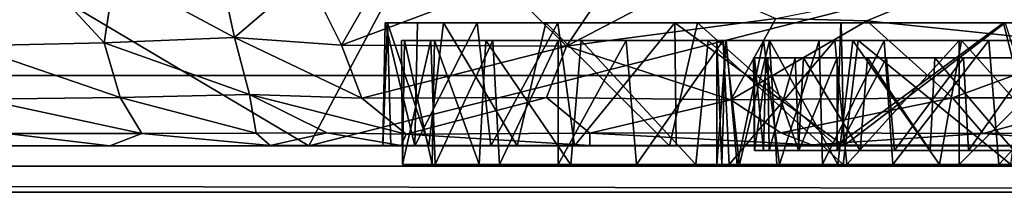
# Model space of a CAD drawing. Units: inches. Extents: x -5.9 to 5.9, y -2.2 to 4.1.
# Drawn here: x 2.9 to 3.5, y -1.2 to -1.1 of the extents above; entities that cross this region are included whole.
import ezdxf

# ---------------------------------------------------------------- set-up
doc = ezdxf.new("R2010")
doc.units = ezdxf.units.IN
doc.layers.get('0').update_dxf_attribs({"true_color": 0xc2ced6})

msp = doc.modelspace()

# ---------------------------------------------------------------- linework, layer by layer
for points in [[(-5.90561, 4.13389), (3.06639, -1.18107), (5.90542, 4.13389), (-5.90561, 4.13389)], [(-5.90561, 4.13389), (-2.79528, -1.18107), (3.06639, -1.18107), (-5.90561, 4.13389)], [(3.06639, -1.18107), (5.90542, -0.46453), (5.90542, 4.13389), (3.06639, -1.18107)], [(-5.18907, -1.19485), (5.9192, -0.46453), (5.18889, -1.19485), (-5.18907, -1.19485)], [(3.06639, -1.18107), (5.18365, -1.18107), (5.90542, -0.46453), (3.06639, -1.18107)], [(-5.86606, -0.62137), (-5.36668, -1.1337), (5.35318, -1.13375), (-5.86606, -0.62137)], [(5.86588, -0.62137), (5.3665, -1.1337), (-5.35336, -1.13375), (5.86588, -0.62137)], [(-5.18907, -1.19485), (5.18889, -1.19485), (5.84021, -0.84582), (-5.18907, -1.19485)], [(2.92839, -1.11175), (2.83747, -1.11383), (2.88028, -1.05979), (2.92839, -1.11175)], [(2.92839, -1.11175), (2.88028, -1.05979), (2.93564, -1.06496), (2.92839, -1.11175)], [(3.01622, -1.1082), (2.92839, -1.11175), (2.93564, -1.06496), (3.01622, -1.1082)], [(3.01622, -1.1082), (2.93564, -1.06496), (3.00661, -1.06389), (3.01622, -1.1082)], [(3.01622, -1.1082), (3.00661, -1.06389), (3.06507, -1.06659), (3.01622, -1.1082)], [(3.01622, -1.1082), (3.06507, -1.06659), (3.08845, -1.11342), (3.01622, -1.1082)], [(3.08845, -1.11342), (3.06507, -1.06659), (3.10708, -1.081), (3.08845, -1.11342)], [(3.19802, -1.07239), (3.08845, -1.11342), (3.10708, -1.081), (3.19802, -1.07239)], [(3.19802, -1.07239), (3.24006, -1.11404), (3.08845, -1.11342), (3.19802, -1.07239)], [(3.26964, -1.07036), (3.24006, -1.11404), (3.19802, -1.07239), (3.26964, -1.07036)], [(3.26964, -1.07036), (3.32379, -1.07046), (3.24006, -1.11404), (3.26964, -1.07036)], [(3.24006, -1.11404), (3.32379, -1.07046), (3.38126, -1.09551), (3.24006, -1.11404)], [(3.38126, -1.09551), (3.50606, -1.07073), (3.4425, -1.09709), (3.38126, -1.09551)], [(3.50606, -1.07073), (3.59799, -1.11319), (3.4425, -1.09709), (3.50606, -1.07073)], [(3.11624, -1.18106), (3.11795, -1.09839), (3.13787, -1.18107), (3.11624, -1.18106)], [(3.11624, -1.18106), (3.11957, -1.09839), (3.11795, -1.09839), (3.11624, -1.18106)], [(3.12177, -1.18107), (3.11957, -1.09839), (3.11624, -1.18106), (3.12177, -1.18107)], [(3.11795, -1.09839), (3.13961, -1.09839), (3.13787, -1.18107), (3.11795, -1.09839)], [(4.5435, -1.09839), (3.11795, -1.09839), (3.11957, -1.09839), (4.5435, -1.09839)], [(3.11795, -1.09839), (3.17994, -1.09839), (3.13961, -1.09839), (3.11795, -1.09839)], [(4.69582, -1.09839), (3.17994, -1.09839), (3.11795, -1.09839), (4.69582, -1.09839)], [(3.11795, -1.09839), (4.5435, -1.09839), (4.69582, -1.09839), (3.11795, -1.09839)], [(3.14738, -1.18107), (3.15727, -1.09841), (3.11957, -1.09839), (3.14738, -1.18107)], [(3.14738, -1.18107), (3.11957, -1.09839), (3.12177, -1.18107), (3.14738, -1.18107)], [(3.11957, -1.09839), (3.22627, -1.09839), (4.5435, -1.09839), (3.11957, -1.09839)], [(3.11957, -1.09839), (3.15727, -1.09841), (3.22627, -1.09839), (3.11957, -1.09839)], [(3.13787, -1.18107), (3.13961, -1.09839), (3.17994, -1.09839), (3.13787, -1.18107)], [(3.13787, -1.18107), (3.17994, -1.09839), (3.18924, -1.18107), (3.13787, -1.18107)], [(3.20693, -1.18101), (3.15727, -1.09841), (3.14738, -1.18107), (3.20693, -1.18101)], [(3.22627, -1.09839), (3.15727, -1.09841), (3.20693, -1.18101), (3.22627, -1.09839)], [(3.18924, -1.18107), (3.17994, -1.09839), (3.23426, -1.09839), (3.18924, -1.18107)], [(3.31328, -1.09839), (3.23426, -1.09839), (3.17994, -1.09839), (3.31328, -1.09839)], [(3.31328, -1.09839), (3.17994, -1.09839), (4.83206, -1.09839), (3.31328, -1.09839)], [(3.17994, -1.09839), (4.69582, -1.09839), (4.83206, -1.09839), (3.17994, -1.09839)], [(3.23426, -1.09839), (3.24546, -1.18107), (3.18924, -1.18107), (3.23426, -1.09839)], [(3.30965, -1.18115), (3.22627, -1.09839), (3.20693, -1.18101), (3.30965, -1.18115)], [(3.30965, -1.18115), (3.32835, -1.09839), (3.22627, -1.09839), (3.30965, -1.18115)], [(3.22627, -1.09839), (3.32835, -1.09839), (4.5435, -1.09839), (3.22627, -1.09839)], [(3.24546, -1.18107), (3.23426, -1.09839), (3.31328, -1.09839), (3.24546, -1.18107)], [(3.35083, -1.1501), (3.24006, -1.11404), (3.38126, -1.09551), (3.35083, -1.1501)], [(3.31328, -1.09839), (3.31403, -1.18107), (3.24546, -1.18107), (3.31328, -1.09839)], [(3.42206, -1.18103), (3.32835, -1.09839), (3.30965, -1.18115), (3.42206, -1.18103)], [(3.31328, -1.09839), (3.42527, -1.09839), (3.42715, -1.18107), (3.31328, -1.09839)], [(3.42715, -1.18107), (3.31403, -1.18107), (3.31328, -1.09839), (3.42715, -1.18107)], [(3.31328, -1.09839), (3.53587, -1.09839), (3.42527, -1.09839), (3.31328, -1.09839)], [(3.53587, -1.09839), (3.31328, -1.09839), (5.2147, -1.09839), (3.53587, -1.09839)], [(5.15693, -1.09839), (3.31328, -1.09839), (4.83206, -1.09839), (5.15693, -1.09839)], [(5.20392, -1.09839), (5.22936, -1.09839), (3.31328, -1.09839), (5.20392, -1.09839)], [(3.31328, -1.09839), (5.15693, -1.09839), (5.20392, -1.09839), (3.31328, -1.09839)], [(3.31328, -1.09839), (5.22936, -1.09839), (5.2147, -1.09839), (3.31328, -1.09839)], [(3.42206, -1.18103), (3.4251, -1.09839), (3.32835, -1.09839), (3.42206, -1.18103)], [(3.70227, -1.0984), (3.32835, -1.09839), (3.4251, -1.09839), (3.70227, -1.0984)], [(4.14899, -1.09839), (3.32835, -1.09839), (3.70227, -1.0984), (4.14899, -1.09839)], [(3.32835, -1.09839), (4.14899, -1.09839), (4.3411, -1.09839), (3.32835, -1.09839)], [(3.32835, -1.09839), (4.3411, -1.09839), (4.5435, -1.09839), (3.32835, -1.09839)], [(3.35083, -1.1501), (3.38126, -1.09551), (3.4425, -1.09709), (3.35083, -1.1501)], [(3.35083, -1.1501), (3.4425, -1.09709), (3.50027, -1.14886), (3.35083, -1.1501)], [(3.55544, -1.18106), (3.53471, -1.09837), (3.42206, -1.18103), (3.55544, -1.18106)], [(3.53471, -1.09837), (3.4251, -1.09839), (3.42206, -1.18103), (3.53471, -1.09837)], [(3.4251, -1.09839), (3.53471, -1.09837), (3.70227, -1.0984), (3.4251, -1.09839)], [(3.42715, -1.18107), (3.42527, -1.09839), (3.53587, -1.09839), (3.42715, -1.18107)], [(3.42715, -1.18107), (3.53587, -1.09839), (3.56174, -1.18107), (3.42715, -1.18107)], [(3.50027, -1.14886), (3.4425, -1.09709), (3.59799, -1.11319), (3.50027, -1.14886)], [(3.55544, -1.18106), (3.70227, -1.0984), (3.53471, -1.09837), (3.55544, -1.18106)], [(2.92839, -1.11175), (3.01622, -1.1082), (3.02641, -1.14668), (2.92839, -1.11175)], [(3.01622, -1.1082), (3.08845, -1.11342), (3.10209, -1.14905), (3.01622, -1.1082)], [(3.10209, -1.14905), (3.02641, -1.14668), (3.01622, -1.1082), (3.10209, -1.14905)], [(2.83747, -1.11383), (2.92839, -1.11175), (2.93921, -1.14861), (2.83747, -1.11383)], [(2.93921, -1.14861), (2.84606, -1.14961), (2.83747, -1.11383), (2.93921, -1.14861)], [(3.02641, -1.14668), (2.93921, -1.14861), (2.92839, -1.11175), (3.02641, -1.14668)], [(3.10209, -1.14905), (3.08845, -1.11342), (3.24006, -1.11404), (3.10209, -1.14905)], [(3.24006, -1.11404), (3.22665, -1.14869), (3.10209, -1.14905), (3.24006, -1.11404)], [(3.12889, -1.1102), (3.12962, -1.19375), (3.12948, -1.19375), (3.12889, -1.1102)], [(3.12948, -1.19375), (3.13091, -1.1102), (3.12889, -1.1102), (3.12948, -1.19375)], [(3.12962, -1.19375), (3.12889, -1.1102), (3.14879, -1.1102), (3.12962, -1.19375)], [(3.3474, -1.1102), (3.14879, -1.1102), (3.12889, -1.1102), (3.3474, -1.1102)], [(3.3474, -1.1102), (3.12889, -1.1102), (3.34141, -1.1102), (3.3474, -1.1102)], [(3.34141, -1.1102), (3.12889, -1.1102), (3.13091, -1.1102), (3.34141, -1.1102)], [(3.13091, -1.1102), (3.12948, -1.19375), (3.14956, -1.19375), (3.13091, -1.1102)], [(3.14879, -1.1102), (3.15167, -1.19375), (3.12962, -1.19375), (3.14879, -1.1102)], [(3.14956, -1.19375), (3.15118, -1.1102), (3.13091, -1.1102), (3.14956, -1.19375)], [(3.13091, -1.1102), (3.34774, -1.1102), (3.34141, -1.1102), (3.13091, -1.1102)], [(3.34774, -1.1102), (3.13091, -1.1102), (3.15118, -1.1102), (3.34774, -1.1102)], [(3.15167, -1.19375), (3.14879, -1.1102), (3.19046, -1.1102), (3.15167, -1.19375)], [(3.37701, -1.1102), (3.19046, -1.1102), (3.14879, -1.1102), (3.37701, -1.1102)], [(3.14879, -1.1102), (3.3474, -1.1102), (3.37701, -1.1102), (3.14879, -1.1102)], [(3.15118, -1.1102), (3.14956, -1.19375), (3.18121, -1.19375), (3.15118, -1.1102)], [(3.18121, -1.19375), (3.18568, -1.11021), (3.15118, -1.1102), (3.18121, -1.19375)], [(3.15118, -1.1102), (3.37293, -1.1102), (3.34774, -1.1102), (3.15118, -1.1102)], [(3.15118, -1.1102), (3.18568, -1.11021), (3.37293, -1.1102), (3.15118, -1.1102)], [(3.19046, -1.1102), (3.19502, -1.19375), (3.15167, -1.19375), (3.19046, -1.1102)], [(3.18568, -1.11021), (3.18121, -1.19375), (3.24302, -1.19376), (3.18568, -1.11021)], [(3.37293, -1.1102), (3.18568, -1.11021), (3.41048, -1.1102), (3.37293, -1.1102)], [(3.41048, -1.1102), (3.18568, -1.11021), (3.25, -1.11021), (3.41048, -1.1102)], [(3.24302, -1.19376), (3.25, -1.11021), (3.18568, -1.11021), (3.24302, -1.19376)], [(3.19502, -1.19375), (3.19046, -1.1102), (3.23452, -1.1102), (3.19502, -1.19375)], [(3.19046, -1.1102), (3.37701, -1.1102), (3.43316, -1.1102), (3.19046, -1.1102)], [(3.43316, -1.1102), (3.23452, -1.1102), (3.19046, -1.1102), (3.43316, -1.1102)], [(3.23452, -1.1102), (3.23452, -1.19375), (3.19502, -1.19375), (3.23452, -1.1102)], [(3.22665, -1.14869), (3.24006, -1.11404), (3.35083, -1.1501), (3.22665, -1.14869)], [(3.23452, -1.19375), (3.23452, -1.1102), (3.28026, -1.11021), (3.23452, -1.19375)], [(3.43316, -1.1102), (3.28026, -1.11021), (3.23452, -1.1102), (3.43316, -1.1102)], [(3.28026, -1.11021), (3.28726, -1.19375), (3.23452, -1.19375), (3.28026, -1.11021)], [(3.25, -1.11021), (3.24302, -1.19376), (3.32724, -1.19375), (3.25, -1.11021)], [(3.45431, -1.1102), (3.25, -1.11021), (3.33575, -1.11021), (3.45431, -1.1102)], [(3.25, -1.11021), (3.45431, -1.1102), (3.41048, -1.1102), (3.25, -1.11021)], [(3.32724, -1.19375), (3.33575, -1.11021), (3.25, -1.11021), (3.32724, -1.19375)], [(3.28726, -1.19375), (3.28026, -1.11021), (3.34574, -1.1102), (3.28726, -1.19375)], [(3.50649, -1.11021), (3.34574, -1.1102), (3.28026, -1.11021), (3.50649, -1.11021)], [(3.28026, -1.11021), (3.43316, -1.1102), (3.50649, -1.11021), (3.28026, -1.11021)], [(3.34574, -1.1102), (3.34988, -1.19375), (3.28726, -1.19375), (3.34574, -1.1102)], [(3.33575, -1.11021), (3.32724, -1.19375), (3.42658, -1.19375), (3.33575, -1.11021)], [(3.52482, -1.1102), (3.33575, -1.11021), (3.43687, -1.11021), (3.52482, -1.1102)], [(3.33575, -1.11021), (3.52482, -1.1102), (3.45431, -1.1102), (3.33575, -1.11021)], [(3.42658, -1.19375), (3.43687, -1.11021), (3.33575, -1.11021), (3.42658, -1.19375)], [(3.34141, -1.1102), (3.34159, -1.19375), (3.34495, -1.19375), (3.34141, -1.1102)], [(3.34495, -1.19375), (3.3474, -1.1102), (3.34141, -1.1102), (3.34495, -1.19375)], [(3.34159, -1.19375), (3.34141, -1.1102), (3.34774, -1.1102), (3.34159, -1.19375)], [(3.35512, -1.19376), (3.34159, -1.19375), (3.34774, -1.1102), (3.35512, -1.19376)], [(3.35681, -1.19375), (3.3474, -1.1102), (3.34495, -1.19375), (3.35681, -1.19375)], [(3.34988, -1.19375), (3.34574, -1.1102), (3.42096, -1.1102), (3.34988, -1.19375)], [(3.58942, -1.1102), (3.42096, -1.1102), (3.34574, -1.1102), (3.58942, -1.1102)], [(3.34574, -1.1102), (3.50649, -1.11021), (3.58942, -1.1102), (3.34574, -1.1102)], [(3.35681, -1.19375), (3.37701, -1.1102), (3.3474, -1.1102), (3.35681, -1.19375)], [(3.35512, -1.19376), (3.34774, -1.1102), (3.37293, -1.1102), (3.35512, -1.19376)], [(3.42096, -1.1102), (3.42909, -1.19375), (3.34988, -1.19375), (3.42096, -1.1102)], [(3.35512, -1.19376), (3.37293, -1.1102), (3.38373, -1.19375), (3.35512, -1.19376)], [(3.38187, -1.19375), (3.37701, -1.1102), (3.35681, -1.19375), (3.38187, -1.19375)], [(3.38373, -1.19375), (3.37293, -1.1102), (3.41048, -1.1102), (3.38373, -1.19375)], [(3.37701, -1.1102), (3.38187, -1.19375), (3.42311, -1.19375), (3.37701, -1.1102)], [(3.42311, -1.19375), (3.43316, -1.1102), (3.37701, -1.1102), (3.42311, -1.19375)], [(3.41048, -1.1102), (3.41271, -1.19375), (3.38373, -1.19375), (3.41048, -1.1102)], [(3.41271, -1.19375), (3.41048, -1.1102), (3.45431, -1.1102), (3.41271, -1.19375)], [(3.45431, -1.1102), (3.46017, -1.19375), (3.41271, -1.19375), (3.45431, -1.1102)], [(3.42909, -1.19375), (3.42096, -1.1102), (3.50478, -1.1102), (3.42909, -1.19375)], [(3.68372, -1.1102), (3.50478, -1.1102), (3.42096, -1.1102), (3.68372, -1.1102)], [(3.42096, -1.1102), (3.58942, -1.1102), (3.68372, -1.1102), (3.42096, -1.1102)], [(3.43316, -1.1102), (3.42311, -1.19375), (3.4917, -1.19375), (3.43316, -1.1102)], [(3.43687, -1.11021), (3.42658, -1.19375), (3.53972, -1.19375), (3.43687, -1.11021)], [(3.50478, -1.1102), (3.50478, -1.19375), (3.42909, -1.19375), (3.50478, -1.1102)], [(3.4917, -1.19375), (3.50649, -1.11021), (3.43316, -1.1102), (3.4917, -1.19375)], [(3.61015, -1.1102), (3.43687, -1.11021), (3.55048, -1.11021), (3.61015, -1.1102)], [(3.43687, -1.11021), (3.61015, -1.1102), (3.52482, -1.1102), (3.43687, -1.11021)], [(3.53972, -1.19375), (3.55048, -1.11021), (3.43687, -1.11021), (3.53972, -1.19375)], [(3.46017, -1.19375), (3.45431, -1.1102), (3.52482, -1.1102), (3.46017, -1.19375)], [(3.52482, -1.1102), (3.53161, -1.19375), (3.46017, -1.19375), (3.52482, -1.1102)], [(3.50649, -1.11021), (3.4917, -1.19375), (3.58127, -1.19375), (3.50649, -1.11021)], [(3.50027, -1.14886), (3.59799, -1.11319), (3.60975, -1.14892), (3.50027, -1.14886)], [(3.50478, -1.19375), (3.50478, -1.1102), (3.58878, -1.11021), (3.50478, -1.19375)], [(3.50478, -1.1102), (3.68372, -1.1102), (3.58878, -1.11021), (3.50478, -1.1102)], [(3.58878, -1.11021), (3.6012, -1.19375), (3.50478, -1.19375), (3.58878, -1.11021)], [(3.58127, -1.19375), (3.58942, -1.1102), (3.50649, -1.11021), (3.58127, -1.19375)], [(3.53161, -1.19375), (3.52482, -1.1102), (3.61015, -1.1102), (3.53161, -1.19375)], [(3.61015, -1.1102), (3.60414, -1.19375), (3.53161, -1.19375), (3.61015, -1.1102)], [(3.36686, -1.18423), (3.36686, -1.12201), (3.36627, -1.12202), (3.36686, -1.18423)], [(3.36696, -1.18424), (3.36627, -1.12202), (3.3758, -1.12201), (3.36696, -1.18424)], [(4.97932, -1.12201), (3.3758, -1.12201), (3.36627, -1.12202), (4.97932, -1.12201)], [(3.36627, -1.12202), (3.36686, -1.12201), (4.97932, -1.12201), (3.36627, -1.12202)], [(3.36627, -1.12202), (3.36696, -1.18424), (3.36686, -1.18423), (3.36627, -1.12202)], [(3.37295, -1.18423), (3.37461, -1.12201), (3.36686, -1.12201), (3.37295, -1.18423)], [(3.36686, -1.12201), (3.36686, -1.18423), (3.37295, -1.18423), (3.36686, -1.12201)], [(4.97932, -1.12201), (3.36686, -1.12201), (3.37461, -1.12201), (4.97932, -1.12201)], [(3.3758, -1.12201), (3.37669, -1.18423), (3.36696, -1.18424), (3.3758, -1.12201)], [(3.37461, -1.12201), (3.37295, -1.18423), (3.39644, -1.1841), (3.37461, -1.12201)], [(3.39644, -1.1841), (3.39988, -1.12201), (3.37461, -1.12201), (3.39644, -1.1841)], [(3.39988, -1.12201), (4.97332, -1.12201), (3.37461, -1.12201), (3.39988, -1.12201)], [(3.37461, -1.12201), (4.97332, -1.12201), (4.97932, -1.12201), (3.37461, -1.12201)], [(3.37669, -1.18423), (3.3758, -1.12201), (3.39429, -1.12201), (3.37669, -1.18423)], [(3.39429, -1.12201), (3.3758, -1.12201), (4.9496, -1.12202), (3.39429, -1.12201)], [(3.3758, -1.12201), (4.96958, -1.12201), (4.9496, -1.12202), (3.3758, -1.12201)], [(4.96958, -1.12201), (3.3758, -1.12201), (4.97932, -1.12201), (4.96958, -1.12201)], [(3.39429, -1.12201), (3.39667, -1.18421), (3.37669, -1.18423), (3.39429, -1.12201)], [(3.39667, -1.18421), (3.39429, -1.12201), (3.42272, -1.12201), (3.39667, -1.18421)], [(3.42272, -1.12201), (3.39429, -1.12201), (4.92356, -1.12201), (3.42272, -1.12201)], [(4.9496, -1.12202), (4.92356, -1.12201), (3.39429, -1.12201), (4.9496, -1.12202)], [(3.39988, -1.12201), (3.39644, -1.1841), (3.43807, -1.18419), (3.39988, -1.12201)], [(3.42272, -1.12201), (3.42272, -1.18423), (3.39667, -1.18421), (3.42272, -1.12201)], [(3.43807, -1.18419), (3.44299, -1.12201), (3.39988, -1.12201), (3.43807, -1.18419)], [(3.44299, -1.12201), (4.94984, -1.12202), (3.39988, -1.12201), (3.44299, -1.12201)], [(4.97332, -1.12201), (3.39988, -1.12201), (4.94984, -1.12202), (4.97332, -1.12201)], [(3.42272, -1.18423), (3.42272, -1.12201), (3.45582, -1.12202), (3.42272, -1.18423)], [(4.88498, -1.12201), (3.45582, -1.12202), (3.42272, -1.12201), (4.88498, -1.12201)], [(3.42272, -1.12201), (4.92356, -1.12201), (4.88498, -1.12201), (3.42272, -1.12201)], [(3.45582, -1.12202), (3.4613, -1.18423), (3.42272, -1.18423), (3.45582, -1.12202)], [(3.44299, -1.12201), (3.43807, -1.18419), (3.48535, -1.18422), (3.44299, -1.12201)], [(3.48535, -1.18422), (3.48835, -1.12201), (3.44299, -1.12201), (3.48535, -1.18422)], [(3.48835, -1.12201), (4.90821, -1.12202), (3.44299, -1.12201), (3.48835, -1.12201)], [(3.44299, -1.12201), (4.90821, -1.12202), (4.94984, -1.12202), (3.44299, -1.12201)], [(3.4613, -1.18423), (3.45582, -1.12202), (3.50788, -1.12201), (3.4613, -1.18423)], [(3.45582, -1.12202), (4.82111, -1.12201), (3.50788, -1.12201), (3.45582, -1.12202)], [(4.82111, -1.12201), (3.45582, -1.12202), (4.88498, -1.12201), (4.82111, -1.12201)], [(3.50788, -1.12201), (3.51113, -1.18423), (3.4613, -1.18423), (3.50788, -1.12201)], [(3.48835, -1.12201), (3.48535, -1.18422), (3.54164, -1.18423), (3.48835, -1.12201)], [(3.54164, -1.18423), (3.54775, -1.12202), (3.48835, -1.12201), (3.54164, -1.18423)], [(4.84929, -1.12202), (3.48835, -1.12201), (3.54775, -1.12202), (4.84929, -1.12202)], [(3.48835, -1.12201), (4.84929, -1.12202), (4.90821, -1.12202), (3.48835, -1.12201)], [(3.51113, -1.18423), (3.50788, -1.12201), (3.5551, -1.12201), (3.51113, -1.18423)], [(4.82111, -1.12201), (3.5551, -1.12201), (3.50788, -1.12201), (4.82111, -1.12201)], [(3.5551, -1.12201), (3.55866, -1.18416), (3.51113, -1.18423), (3.5551, -1.12201)], [(-5.36668, -1.1337), (-5.35336, -1.13375), (5.35318, -1.13375), (-5.36668, -1.1337)], [(5.3665, -1.1337), (5.35318, -1.13375), (-5.35336, -1.13375), (5.3665, -1.1337)], [(2.93921, -1.14861), (3.02641, -1.14668), (3.03095, -1.17247), (2.93921, -1.14861)], [(3.02641, -1.14668), (3.10209, -1.14905), (3.13208, -1.17334), (3.02641, -1.14668)], [(3.13208, -1.17334), (3.07846, -1.17237), (3.02641, -1.14668), (3.13208, -1.17334)], [(3.03095, -1.17247), (3.02641, -1.14668), (3.07846, -1.17237), (3.03095, -1.17247)], [(2.84606, -1.14961), (2.93921, -1.14861), (2.95385, -1.1727), (2.84606, -1.14961)], [(2.95385, -1.1727), (2.86273, -1.17281), (2.84606, -1.14961), (2.95385, -1.1727)], [(2.95385, -1.1727), (2.93921, -1.14861), (3.03095, -1.17247), (2.95385, -1.1727)], [(3.13208, -1.17334), (3.10209, -1.14905), (3.22665, -1.14869), (3.13208, -1.17334)], [(3.22665, -1.14869), (3.25576, -1.17267), (3.13208, -1.17334), (3.22665, -1.14869)], [(3.25576, -1.17267), (3.22665, -1.14869), (3.35083, -1.1501), (3.25576, -1.17267)], [(3.25576, -1.17267), (3.35083, -1.1501), (3.38471, -1.17242), (3.25576, -1.17267)], [(3.38471, -1.17242), (3.35083, -1.1501), (3.50027, -1.14886), (3.38471, -1.17242)], [(3.38471, -1.17242), (3.50027, -1.14886), (3.521, -1.17271), (3.38471, -1.17242)], [(3.521, -1.17271), (3.50027, -1.14886), (3.60975, -1.14892), (3.521, -1.17271)], [(3.521, -1.17271), (3.60975, -1.14892), (3.69571, -1.17238), (3.521, -1.17271)], [(2.93234, -1.18108), (2.83656, -1.18107), (2.86273, -1.17281), (2.93234, -1.18108)], [(2.95385, -1.1727), (2.93234, -1.18108), (2.86273, -1.17281), (2.95385, -1.1727)], [(3.04046, -1.18085), (2.93234, -1.18108), (2.95385, -1.1727), (3.04046, -1.18085)], [(3.04046, -1.18085), (2.95385, -1.1727), (3.03095, -1.17247), (3.04046, -1.18085)], [(3.07846, -1.17237), (3.04046, -1.18085), (3.03095, -1.17247), (3.07846, -1.17237)], [(3.04046, -1.18085), (3.07846, -1.17237), (3.12858, -1.18084), (3.04046, -1.18085)], [(3.12858, -1.18084), (3.07846, -1.17237), (3.13208, -1.17334), (3.12858, -1.18084)], [(3.25598, -1.18087), (3.12858, -1.18084), (3.13208, -1.17334), (3.25598, -1.18087)], [(3.25576, -1.17267), (3.25598, -1.18087), (3.13208, -1.17334), (3.25576, -1.17267)], [(3.38471, -1.17242), (3.40534, -1.18052), (3.25576, -1.17267), (3.38471, -1.17242)], [(3.25576, -1.17267), (3.40534, -1.18052), (3.25598, -1.18087), (3.25576, -1.17267)], [(3.38471, -1.17242), (3.521, -1.17271), (3.40534, -1.18052), (3.38471, -1.17242)], [(3.62657, -1.18094), (3.40534, -1.18052), (3.521, -1.17271), (3.62657, -1.18094)], [(3.69571, -1.17238), (3.62657, -1.18094), (3.521, -1.17271), (3.69571, -1.17238)], [(3.06639, -1.18107), (-2.79528, -1.18107), (2.83656, -1.18107), (3.06639, -1.18107)], [(2.83656, -1.18107), (3.12177, -1.18107), (3.06639, -1.18107), (2.83656, -1.18107)], [(3.12177, -1.18107), (2.83656, -1.18107), (2.93234, -1.18108), (3.12177, -1.18107)], [(2.93234, -1.18108), (3.04046, -1.18085), (3.14738, -1.18107), (2.93234, -1.18108)], [(3.12177, -1.18107), (2.93234, -1.18108), (3.14738, -1.18107), (3.12177, -1.18107)], [(3.20693, -1.18101), (3.04046, -1.18085), (3.12858, -1.18084), (3.20693, -1.18101)], [(3.14738, -1.18107), (3.04046, -1.18085), (3.20693, -1.18101), (3.14738, -1.18107)], [(4.01675, -1.18106), (4.2211, -1.18107), (3.06639, -1.18107), (4.01675, -1.18106)], [(4.01675, -1.18106), (3.06639, -1.18107), (3.83386, -1.18107), (4.01675, -1.18106)], [(3.11624, -1.18106), (3.13787, -1.18107), (3.06639, -1.18107), (3.11624, -1.18106)], [(3.06639, -1.18107), (3.12177, -1.18107), (3.11624, -1.18106), (3.06639, -1.18107)], [(4.2211, -1.18107), (5.18365, -1.18107), (3.06639, -1.18107), (4.2211, -1.18107)], [(3.70462, -1.18107), (3.83386, -1.18107), (3.06639, -1.18107), (3.70462, -1.18107)], [(3.56174, -1.18107), (3.70462, -1.18107), (3.06639, -1.18107), (3.56174, -1.18107)], [(3.13787, -1.18107), (3.18924, -1.18107), (3.06639, -1.18107), (3.13787, -1.18107)], [(3.06639, -1.18107), (3.24546, -1.18107), (3.31403, -1.18107), (3.06639, -1.18107)], [(3.18924, -1.18107), (3.24546, -1.18107), (3.06639, -1.18107), (3.18924, -1.18107)], [(3.42715, -1.18107), (3.56174, -1.18107), (3.06639, -1.18107), (3.42715, -1.18107)], [(3.31403, -1.18107), (3.42715, -1.18107), (3.06639, -1.18107), (3.31403, -1.18107)], [(3.25598, -1.18087), (3.20693, -1.18101), (3.12858, -1.18084), (3.25598, -1.18087)], [(3.30965, -1.18115), (3.20693, -1.18101), (3.25598, -1.18087), (3.30965, -1.18115)], [(3.25598, -1.18087), (3.40534, -1.18052), (3.42206, -1.18103), (3.25598, -1.18087)], [(3.42206, -1.18103), (3.30965, -1.18115), (3.25598, -1.18087), (3.42206, -1.18103)], [(3.55544, -1.18106), (3.42206, -1.18103), (3.40534, -1.18052), (3.55544, -1.18106)], [(3.40534, -1.18052), (3.62657, -1.18094), (3.55544, -1.18106), (3.40534, -1.18052)], [(3.36696, -1.18424), (3.37295, -1.18423), (3.36686, -1.18423), (3.36696, -1.18424)], [(3.37669, -1.18423), (3.37295, -1.18423), (3.36696, -1.18424), (3.37669, -1.18423)], [(3.43807, -1.18419), (3.39644, -1.1841), (3.37295, -1.18423), (3.43807, -1.18419)], [(3.48535, -1.18422), (3.43807, -1.18419), (3.37295, -1.18423), (3.48535, -1.18422)], [(3.39667, -1.18421), (3.37295, -1.18423), (3.37669, -1.18423), (3.39667, -1.18421)], [(3.42272, -1.18423), (3.37295, -1.18423), (3.39667, -1.18421), (3.42272, -1.18423)], [(3.37295, -1.18423), (3.54164, -1.18423), (3.48535, -1.18422), (3.37295, -1.18423)], [(3.73047, -1.18423), (3.37295, -1.18423), (3.51113, -1.18423), (3.73047, -1.18423)], [(3.75976, -1.18423), (3.37295, -1.18423), (3.73047, -1.18423), (3.75976, -1.18423)], [(3.37295, -1.18423), (3.4613, -1.18423), (3.51113, -1.18423), (3.37295, -1.18423)], [(3.37295, -1.18423), (3.42272, -1.18423), (3.4613, -1.18423), (3.37295, -1.18423)], [(3.37295, -1.18423), (3.75976, -1.18423), (3.54164, -1.18423), (3.37295, -1.18423)], [(3.55866, -1.18416), (3.63481, -1.18417), (3.51113, -1.18423), (3.55866, -1.18416)], [(3.63481, -1.18417), (3.73047, -1.18423), (3.51113, -1.18423), (3.63481, -1.18417)], [(3.34159, -1.19375), (3.12948, -1.19375), (3.12962, -1.19375), (3.34159, -1.19375)], [(3.35512, -1.19376), (3.14956, -1.19375), (3.12948, -1.19375), (3.35512, -1.19376)], [(3.12948, -1.19375), (3.34159, -1.19375), (3.35512, -1.19376), (3.12948, -1.19375)], [(3.12962, -1.19375), (3.15167, -1.19375), (3.35681, -1.19375), (3.12962, -1.19375)], [(3.35681, -1.19375), (3.34495, -1.19375), (3.12962, -1.19375), (3.35681, -1.19375)], [(3.12962, -1.19375), (3.34495, -1.19375), (3.34159, -1.19375), (3.12962, -1.19375)], [(3.18121, -1.19375), (3.14956, -1.19375), (3.35512, -1.19376), (3.18121, -1.19375)], [(3.15167, -1.19375), (3.19502, -1.19375), (3.38187, -1.19375), (3.15167, -1.19375)], [(3.38187, -1.19375), (3.35681, -1.19375), (3.15167, -1.19375), (3.38187, -1.19375)], [(3.41271, -1.19375), (3.24302, -1.19376), (3.18121, -1.19375), (3.41271, -1.19375)], [(3.18121, -1.19375), (3.38373, -1.19375), (3.41271, -1.19375), (3.18121, -1.19375)], [(3.35512, -1.19376), (3.38373, -1.19375), (3.18121, -1.19375), (3.35512, -1.19376)], [(3.42311, -1.19375), (3.38187, -1.19375), (3.19502, -1.19375), (3.42311, -1.19375)], [(3.19502, -1.19375), (3.23452, -1.19375), (3.42311, -1.19375), (3.19502, -1.19375)], [(3.42311, -1.19375), (3.23452, -1.19375), (3.28726, -1.19375), (3.42311, -1.19375)], [(3.32724, -1.19375), (3.24302, -1.19376), (3.46017, -1.19375), (3.32724, -1.19375)], [(3.24302, -1.19376), (3.41271, -1.19375), (3.46017, -1.19375), (3.24302, -1.19376)], [(3.28726, -1.19375), (3.4917, -1.19375), (3.42311, -1.19375), (3.28726, -1.19375)], [(3.4917, -1.19375), (3.28726, -1.19375), (3.34988, -1.19375), (3.4917, -1.19375)], [(3.42658, -1.19375), (3.32724, -1.19375), (3.53161, -1.19375), (3.42658, -1.19375)], [(3.46017, -1.19375), (3.53161, -1.19375), (3.32724, -1.19375), (3.46017, -1.19375)], [(3.34988, -1.19375), (3.42909, -1.19375), (3.58127, -1.19375), (3.34988, -1.19375)], [(3.58127, -1.19375), (3.4917, -1.19375), (3.34988, -1.19375), (3.58127, -1.19375)], [(3.53972, -1.19375), (3.42658, -1.19375), (3.60414, -1.19375), (3.53972, -1.19375)], [(3.53161, -1.19375), (3.60414, -1.19375), (3.42658, -1.19375), (3.53161, -1.19375)], [(3.42909, -1.19375), (3.50478, -1.19375), (3.67425, -1.19375), (3.42909, -1.19375)], [(3.67425, -1.19375), (3.58127, -1.19375), (3.42909, -1.19375), (3.67425, -1.19375)], [(3.50478, -1.19375), (3.6012, -1.19375), (3.67425, -1.19375), (3.50478, -1.19375)], [(-5.18907, -1.19485), (-5.18907, -1.21231), (5.18889, -1.21231), (-5.18907, -1.19485)], [(5.18889, -1.21231), (5.18889, -1.19485), (-5.18907, -1.19485), (5.18889, -1.21231)], [(-5.18907, -1.19485), (5.18889, -1.19485), (5.18889, -1.21231), (-5.18907, -1.19485)], [(5.18889, -1.21231), (-5.18907, -1.21231), (-5.18907, -1.19485), (5.18889, -1.21231)], [(5.18889, -1.21231), (5.18889, -1.21231), (-5.18907, -1.21231), (5.18889, -1.21231)], [(-5.18907, -1.21231), (-5.18907, -1.21231), (5.18889, -1.21231), (-5.18907, -1.21231)]]:
    msp.add_lwpolyline(points)

doc.saveas('drawing.dxf')
